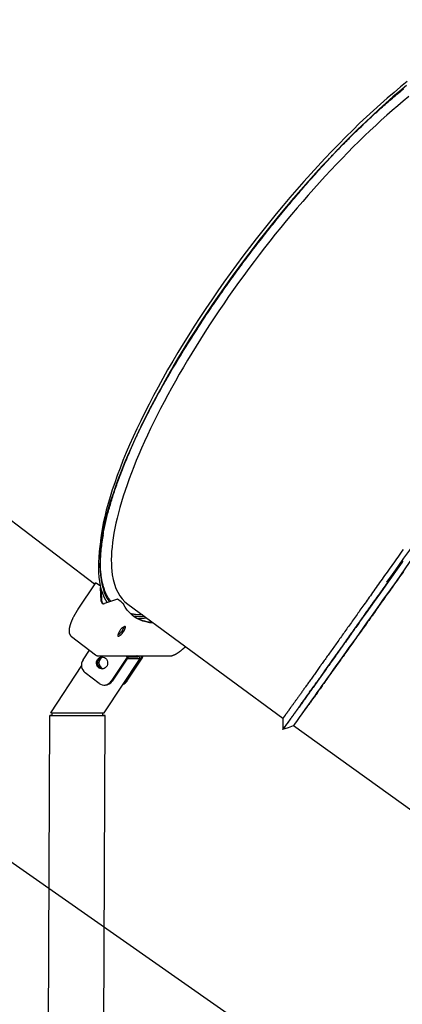
# Model space of a CAD drawing. Extents: x -13965 to 4191, y -3277 to 2395.
# Drawn here: x -9769 to -9355, y -607 to 458 of the extents above; entities that cross this region are included whole.
import ezdxf

# ---------------------------------------------------------------- set-up
doc = ezdxf.new("R2010")
doc.units = 0

msp = doc.modelspace()

# ---------------------------------------------------------------- linework, layer by layer
at = {"color": 7, "linetype": 'Continuous'}
for p, q in [((-10600.7, 541.2), (-9688.1, -151.9)), ((-9681.9, -106), (-9683, -116.3)), ((-9687.2, -150.6), (-9706.2, -179.3)), ((-9681.9, -154.2), (-9685.4, -151.6)), ((-9681.2, -170.4), (-9681.6, -155.8)), ((-9680.4, -170.4), (-9680.8, -158.8)), ((-9680.5, -159.7), (-9680.7, -159.4)), ((-9663.3, -168.3), (-9677.5, -173.2)), ((-9659.5, -171.2), (-9663.3, -168.3)), ((-9652.1, -173.8), (-9484.2, -297)), ((-9713.2, -208.8), (-9687.3, -228.5)), ((-9700.6, -233.9), (-9693.8, -223.6)), ((-9683.4, -229.7), (-9606.8, -229.7)), ((-9683.3, -235.5), (-9681, -232)), ((-9677.7, -291.3), (-9638.9, -232.5)), ((-9653, -230.9), (-9670.2, -257)), ((-9651.9, -230.9), (-9669.1, -257)), ((-9654.5, -229.7), (-9653, -230.9)), ((-9654.2, -257), (-9637, -230.9)), ((-9653.4, -229.7), (-9651.9, -230.9)), ((-9653.1, -257), (-9635.9, -230.9)), ((-9651.9, -230.9), (-9653, -230.9)), ((-9652, -230.8), (-9641.4, -230.8)), ((-9651.5, -232.5), (-9639.1, -232.5)), ((-9641.4, -230.8), (-9642.8, -229.7)), ((-9640.3, -230.8), (-9641.7, -229.7)), ((-9637, -230.9), (-9638.5, -229.7)), ((-9635.9, -230.9), (-9637.4, -229.7)), ((-9637, -230.9), (-9635.9, -230.9)), ((-9702.3, -240.1), (-9735.9, -291.1)), ((-9683.2, -259.4), (-9698.4, -247.9)), ((-9677.8, -261.3), (-9676.7, -261.3)), ((-9736.8, -294.1), (-9741.2, -1294.1)), ((-9734.3, -291.1), (-9734.3, -294.1)), ((-9733.4, -291.1), (-9694.7, -291.3)), ((-9690.2, -291.3), (-9677.8, -291.3)), ((-9681.2, -1294.3), (-9676.8, -294.3)), ((-9679.3, -294.3), (-9679.3, -291.3)), ((-9484.2, -297), (-9484.2, -309.2)), ((-9472.7, -305), (-9317.5, -416.6)), ((-9472.5, -304.7), (-9472.6, -304.9))]:
    msp.add_line(p, q, dxfattribs=at)
msp.add_line((-6601.6, -2677.1), (-11028.9, 422.9))
for points in [[(-9350.4, 387.3), (-9357.8, 381.2), (-9365.2, 374.8), (-9372.7, 368.2), (-9380.2, 361.5), (-9387.8, 354.5), (-9395.4, 347.3), (-9403, 339.9), (-9410.6, 332.4), (-9418.3, 324.7), (-9426, 316.8), (-9433.6, 308.7), (-9441.3, 300.5), (-9448.9, 292.2), (-9456.6, 283.7), (-9464.2, 275.1), (-9471.7, 266.3), (-9479.3, 257.5), (-9486.8, 248.5), (-9494.2, 239.4), (-9501.5, 230.3), (-9508.9, 221), (-9516.1, 211.7), (-9523.2, 202.3), (-9530.3, 192.8), (-9537.3, 183.3), (-9544.1, 173.8), (-9550.9, 164.2), (-9557.6, 154.6), (-9564.1, 144.9), (-9570.5, 135.3), (-9576.8, 125.7), (-9583, 116), (-9589, 106.4), (-9594.9, 96.8), (-9600.6, 87.3), (-9606.2, 77.8), (-9611.6, 68.3), (-9616.8, 58.9), (-9621.9, 49.6), (-9626.8, 40.3), (-9631.6, 31.1), (-9636.1, 22), (-9640.5, 13.1), (-9644.6, 4.2), (-9648.6, -4.6), (-9652.4, -13.2), (-9656, -21.7), (-9659.4, -30.1), (-9662.5, -38.3), (-9665.5, -46.4), (-9668.2, -54.3), (-9670.8, -62.1), (-9673.1, -69.6), (-9675.2, -77), (-9677.1, -84.2), (-9678.7, -91.2), (-9680.2, -98), (-9681.4, -104.6), (-9682.4, -111), (-9683.1, -117.2), (-9683.6, -123.1), (-9683.9, -128.8), (-9684, -134.3), (-9683.9, -139.6), (-9683.5, -144.6), (-9682.9, -149.3), (-9682, -153.8), (-9681, -158.1), (-9679.7, -162), (-9678.2, -165.8), (-9676.4, -169.2), (-9674.6, -172.2)], [(-9349.6, 391.5), (-9356.8, 385.7), (-9364, 379.7), (-9371.4, 373.4), (-9378.8, 366.9), (-9386.2, 360.2), (-9393.7, 353.3), (-9401.2, 346.3), (-9408.7, 339), (-9416.3, 331.5), (-9423.9, 323.9), (-9431.4, 316.1), (-9439, 308.1), (-9446.6, 300), (-9454.2, 291.7), (-9461.7, 283.3), (-9469.2, 274.8), (-9476.7, 266.1), (-9484.1, 257.4), (-9491.5, 248.5), (-9498.9, 239.5), (-9506.1, 230.4), (-9513.4, 221.3), (-9520.5, 212), (-9527.5, 202.7), (-9534.5, 193.4), (-9541.4, 183.9), (-9548.2, 174.5), (-9554.8, 165), (-9561.4, 155.5), (-9567.8, 146), (-9574.1, 136.4), (-9580.3, 126.9), (-9586.3, 117.4), (-9592.3, 107.9), (-9598, 98.4), (-9603.6, 89), (-9609.1, 79.6), (-9614.4, 70.3), (-9619.5, 61), (-9624.4, 51.8), (-9629.2, 42.7), (-9633.8, 33.6), (-9638.2, 24.7), (-9642.4, 15.9), (-9646.5, 7.1), (-9650.3, -1.5), (-9653.9, -9.9), (-9657.4, -18.3), (-9660.6, -26.5), (-9663.6, -34.5), (-9666.4, -42.4), (-9669, -50.1), (-9671.4, -57.7), (-9673.5, -65), (-9675.5, -72.2), (-9677.2, -79.2), (-9678.7, -86), (-9679.9, -92.6), (-9681, -99), (-9681.8, -105.1), (-9681.9, -106)], [(-9425.8, 316.7), (-9424.7, 317.9), (-9423.5, 319), (-9422.4, 320.2), (-9421.2, 321.4), (-9420.1, 322.5), (-9418.9, 323.8), (-9417.7, 325), (-9416.5, 326.2), (-9415.2, 327.5), (-9413.9, 328.7), (-9412.6, 330), (-9411.3, 331.4), (-9409.9, 332.7), (-9408.6, 334.1), (-9407.2, 335.5), (-9405.7, 336.9), (-9404.3, 338.3), (-9402.8, 339.7), (-9401.3, 341.2), (-9399.7, 342.6), (-9398.2, 344.1), (-9396.7, 345.6), (-9395.1, 347), (-9393.6, 348.5), (-9392, 349.9), (-9390.5, 351.4), (-9388.9, 352.8), (-9387.4, 354.3), (-9385.8, 355.7), (-9384.3, 357.1), (-9382.7, 358.5), (-9381.2, 359.9), (-9379.7, 361.3), (-9378.1, 362.7), (-9376.6, 364.1), (-9375, 365.4), (-9373.5, 366.8), (-9372, 368.2), (-9370.4, 369.5), (-9368.9, 370.8), (-9367.4, 372.2), (-9365.8, 373.5), (-9364.3, 374.8), (-9362.8, 376.1), (-9361.2, 377.4), (-9359.7, 378.7), (-9358.2, 379.9), (-9356.7, 381.2), (-9355.2, 382.5), (-9353.7, 383.7)], [(-9638.1, 17.5), (-9633.6, 26.7), (-9628.9, 36), (-9624, 45.3), (-9618.9, 54.8), (-9613.6, 64.3), (-9608.2, 73.9), (-9602.6, 83.5), (-9596.9, 93.2), (-9591, 102.9), (-9584.9, 112.7), (-9578.7, 122.5), (-9572.4, 132.3), (-9565.9, 142), (-9559.3, 151.8), (-9552.5, 161.6), (-9545.7, 171.3), (-9538.7, 181), (-9531.7, 190.7), (-9524.5, 200.3), (-9517.3, 209.9), (-9509.9, 219.4), (-9502.5, 228.8), (-9495.1, 238.1), (-9487.5, 247.3), (-9479.9, 256.4), (-9472.3, 265.4), (-9464.6, 274.3), (-9456.9, 283.1), (-9449.1, 291.7), (-9441.4, 300.2), (-9433.6, 308.5), (-9425.8, 316.7)], [(-9638.1, 17.5), (-9637.2, 19.4), (-9636.3, 21.2), (-9635.3, 23), (-9634.4, 24.9), (-9633.5, 26.7), (-9632.5, 28.6), (-9631.5, 30.5), (-9630.6, 32.4), (-9629.6, 34.3), (-9628.6, 36.2), (-9627.6, 38.2), (-9626.5, 40.1), (-9625.5, 42.1), (-9624.4, 44.1), (-9623.3, 46.1), (-9622.2, 48.1), (-9621.1, 50.2), (-9620, 52.2), (-9618.8, 54.3), (-9617.7, 56.4), (-9616.5, 58.5), (-9615.3, 60.6), (-9614.1, 62.7), (-9612.9, 64.9), (-9611.7, 67.1), (-9610.4, 69.2), (-9609.2, 71.4), (-9607.9, 73.6), (-9606.6, 75.8), (-9605.3, 78.1), (-9604, 80.3), (-9602.7, 82.5), (-9601.4, 84.8), (-9600, 87), (-9598.7, 89.2), (-9597.3, 91.5), (-9596, 93.7), (-9594.6, 96), (-9593.2, 98.2), (-9591.8, 100.5), (-9590.4, 102.8), (-9589, 105), (-9587.6, 107.3), (-9586.2, 109.5), (-9584.8, 111.8), (-9583.4, 114.1), (-9581.9, 116.3), (-9580.5, 118.6), (-9579, 120.8), (-9577.6, 123.1), (-9576.1, 125.4), (-9574.6, 127.6), (-9573.1, 129.9), (-9571.7, 132.2), (-9570.2, 134.4), (-9568.7, 136.7), (-9567.2, 139), (-9565.6, 141.2), (-9564.1, 143.5), (-9562.6, 145.8), (-9561.1, 148), (-9559.5, 150.3), (-9558, 152.5), (-9556.4, 154.8), (-9554.9, 157.1), (-9553.3, 159.3), (-9551.7, 161.6), (-9550.2, 163.8), (-9548.6, 166.1), (-9547, 168.3), (-9545.4, 170.6), (-9543.8, 172.8), (-9542.2, 175.1), (-9540.6, 177.3), (-9538.9, 179.6), (-9537.3, 181.8), (-9535.7, 184.1), (-9534.1, 186.3), (-9532.4, 188.6), (-9530.8, 190.8), (-9529.1, 193), (-9527.5, 195.3), (-9525.8, 197.5), (-9524.1, 199.7), (-9522.5, 202), (-9520.8, 204.2), (-9519.1, 206.4), (-9517.4, 208.6), (-9515.7, 210.8), (-9514.1, 213), (-9512.4, 215.2), (-9510.7, 217.5), (-9509, 219.6), (-9507.2, 221.8), (-9505.5, 224), (-9503.8, 226.2), (-9502.1, 228.4), (-9500.4, 230.6), (-9498.7, 232.7), (-9496.9, 234.9), (-9495.2, 237), (-9493.5, 239.2), (-9491.8, 241.3), (-9490.1, 243.4), (-9488.4, 245.5), (-9486.7, 247.6), (-9485, 249.6), (-9483.3, 251.7), (-9481.6, 253.7), (-9480, 255.7), (-9478.3, 257.7), (-9476.6, 259.7), (-9475, 261.6), (-9473.4, 263.6), (-9471.7, 265.5), (-9470.1, 267.4), (-9468.5, 269.3), (-9466.8, 271.2), (-9465.2, 273.1), (-9463.6, 274.9), (-9462, 276.8), (-9460.5, 278.6), (-9458.9, 280.4), (-9457.3, 282.2), (-9455.7, 284), (-9454.1, 285.8), (-9452.6, 287.5), (-9451, 289.3), (-9449.4, 291.1), (-9447.9, 292.8), (-9446.3, 294.6), (-9444.7, 296.3), (-9443.1, 298), (-9441.6, 299.8), (-9440, 301.5), (-9438.4, 303.2), (-9436.8, 304.9), (-9435.3, 306.6), (-9433.7, 308.3), (-9432.1, 310), (-9430.5, 311.7), (-9429, 313.3), (-9427.4, 315), (-9425.8, 316.7)], [(-9670.4, -170.8), (-9670.9, -170.2), (-9671.3, -169.7), (-9671.7, -169.2), (-9672.1, -168.6), (-9672.5, -168), (-9672.9, -167.5), (-9673.3, -166.9), (-9673.7, -166.2), (-9674.1, -165.6), (-9674.5, -164.9), (-9674.8, -164.2), (-9675.2, -163.5), (-9675.6, -162.7), (-9675.9, -162), (-9676.3, -161.2), (-9676.6, -160.4), (-9676.9, -159.5), (-9677.3, -158.7), (-9677.6, -157.8), (-9677.9, -156.9), (-9678.2, -155.9), (-9678.5, -155), (-9678.8, -154.1), (-9679, -153.1), (-9679.3, -152.1), (-9679.5, -151.1), (-9679.8, -150.1), (-9680, -149), (-9680.2, -148), (-9680.4, -146.9), (-9680.6, -145.9), (-9680.8, -144.8), (-9680.9, -143.7), (-9681.1, -142.6), (-9681.2, -141.4), (-9681.3, -140.3), (-9681.4, -139.2), (-9681.5, -138), (-9681.6, -136.8), (-9681.7, -135.6), (-9681.7, -134.4), (-9681.8, -133.2), (-9681.8, -132), (-9681.8, -130.7), (-9681.9, -129.5), (-9681.9, -128.2), (-9681.8, -126.9), (-9681.8, -125.6), (-9681.8, -124.3), (-9681.7, -123), (-9681.7, -121.7), (-9681.6, -120.3), (-9681.5, -119), (-9681.4, -117.6), (-9681.3, -116.2), (-9681.1, -114.8), (-9681, -113.4), (-9680.9, -112), (-9680.7, -110.5), (-9680.5, -109.1), (-9680.3, -107.6), (-9680.1, -106.2), (-9679.9, -104.7), (-9679.7, -103.2), (-9679.4, -101.7), (-9679.2, -100.2), (-9678.9, -98.7), (-9678.6, -97.1), (-9678.4, -95.6), (-9678.1, -94), (-9677.7, -92.5), (-9677.4, -90.9), (-9677.1, -89.3), (-9676.7, -87.7), (-9676.4, -86.1), (-9676, -84.5), (-9675.6, -82.8), (-9675.2, -81.2), (-9674.8, -79.6), (-9674.4, -77.9), (-9674, -76.2), (-9673.5, -74.6), (-9673.1, -72.9), (-9672.6, -71.2), (-9672.1, -69.5), (-9671.6, -67.8), (-9671.1, -66.1), (-9670.6, -64.3), (-9670.1, -62.6), (-9669.6, -60.9), (-9669, -59.1), (-9668.5, -57.3), (-9667.9, -55.6), (-9667.3, -53.8), (-9666.7, -52), (-9666.1, -50.2), (-9665.5, -48.4), (-9664.9, -46.6), (-9664.2, -44.8), (-9663.6, -42.9), (-9662.9, -41.1), (-9662.3, -39.3), (-9661.6, -37.4), (-9660.9, -35.5), (-9660.2, -33.7), (-9659.5, -31.8), (-9658.7, -29.9), (-9658, -28), (-9657.2, -26.1), (-9656.5, -24.2), (-9655.7, -22.3), (-9654.9, -20.3), (-9654.1, -18.4), (-9653.3, -16.5), (-9652.5, -14.5), (-9651.7, -12.6), (-9650.9, -10.7), (-9650.1, -8.8), (-9649.3, -7), (-9648.5, -5.2), (-9647.8, -3.5), (-9647, -1.7), (-9646.3, -0.1), (-9645.6, 1.5), (-9644.8, 3.1), (-9644.2, 4.6), (-9643.5, 6.1), (-9642.8, 7.5), (-9642.2, 8.8), (-9641.6, 10.2), (-9641, 11.4), (-9640.4, 12.7), (-9639.8, 13.9), (-9639.2, 15.1), (-9638.7, 16.3), (-9638.1, 17.5)], [(-9678.9, -98.8), (-9679.6, -102.4), (-9680.6, -108.8), (-9681.4, -115), (-9681.9, -120.9), (-9682.2, -126.6), (-9682.3, -132.1), (-9682.2, -137.4), (-9681.8, -142.4), (-9681.2, -147.1), (-9680.4, -151.7), (-9679.3, -155.9), (-9678.1, -159.9), (-9676.6, -163.6), (-9674.8, -167.1), (-9672.9, -170.3), (-9672.1, -171.4)], [(-9680.8, -110), (-9680.8, -110.6), (-9681, -112.6)], [(-9354, -114.5), (-9355.5, -116.6), (-9357, -118.7), (-9358.4, -120.7), (-9359.9, -122.8), (-9361.4, -124.9), (-9362.8, -126.9), (-9364.3, -128.9), (-9365.7, -131), (-9367.2, -133), (-9368.6, -135), (-9370, -137), (-9371.4, -139), (-9372.8, -141), (-9374.2, -142.9), (-9375.6, -144.8), (-9376.9, -146.7), (-9378.3, -148.6), (-9379.6, -150.5), (-9380.9, -152.3), (-9382.2, -154.1), (-9383.5, -155.9), (-9384.7, -157.7), (-9386, -159.5), (-9387.2, -161.2), (-9388.4, -162.9), (-9389.6, -164.6), (-9390.8, -166.3), (-9392, -167.9), (-9393.1, -169.5), (-9394.3, -171.1), (-9395.4, -172.7), (-9396.5, -174.3), (-9397.6, -175.9), (-9398.7, -177.4), (-9399.8, -178.9), (-9400.9, -180.4), (-9401.9, -181.9), (-9403, -183.4), (-9404, -184.9), (-9405.1, -186.3), (-9406.1, -187.8), (-9407.1, -189.2), (-9408.2, -190.7), (-9409.2, -192.1), (-9410.2, -193.5), (-9411.2, -194.9), (-9412.2, -196.4), (-9413.2, -197.8), (-9414.2, -199.1), (-9415.2, -200.5), (-9416.2, -201.9), (-9417.1, -203.3), (-9418.1, -204.6), (-9419.1, -206), (-9420, -207.3), (-9421, -208.7), (-9421.9, -210), (-9422.9, -211.3), (-9423.8, -212.6), (-9424.7, -214), (-9425.7, -215.3), (-9426.6, -216.5), (-9427.5, -217.8), (-9428.4, -219.1), (-9429.3, -220.3), (-9430.2, -221.6), (-9431.1, -222.8), (-9431.9, -224.1), (-9432.8, -225.3), (-9433.7, -226.6), (-9434.6, -227.8)], [(-9344.4, -111), (-9347.4, -115.3), (-9353.7, -124.1), (-9359.9, -132.9), (-9366, -141.5), (-9372, -150)], [(-9354.6, -126.9), (-9355.9, -128.7), (-9357.2, -130.5), (-9358.5, -132.4), (-9359.8, -134.2), (-9361, -136), (-9362.3, -137.8), (-9363.6, -139.7), (-9364.9, -141.5), (-9366.1, -143.3), (-9367.4, -145.1), (-9368.7, -146.9), (-9369.9, -148.7), (-9371.2, -150.5), (-9372.4, -152.3), (-9373.7, -154), (-9374.9, -155.8), (-9376.1, -157.6), (-9377.4, -159.3), (-9378.6, -161), (-9379.8, -162.8), (-9381, -164.5), (-9382.2, -166.3), (-9383.4, -168), (-9384.6, -169.7)], [(-9484.1, -309), (-9484.1, -309), (-9484.1, -309), (-9484.1, -309), (-9484, -308.9), (-9484, -308.9), (-9484, -308.8), (-9483.9, -308.8), (-9483.8, -308.7), (-9483.8, -308.6), (-9483.7, -308.5), (-9483.6, -308.3), (-9483.5, -308.2), (-9483.3, -308), (-9483.2, -307.8), (-9483, -307.6), (-9482.9, -307.4), (-9482.7, -307.2), (-9482.5, -306.9), (-9482.3, -306.7), (-9482.1, -306.4), (-9481.9, -306.1), (-9481.7, -305.8), (-9481.5, -305.5), (-9481.2, -305.1), (-9481, -304.8), (-9480.7, -304.4), (-9480.4, -304), (-9480.1, -303.6), (-9479.8, -303.2), (-9479.5, -302.8), (-9479.2, -302.4), (-9478.9, -301.9), (-9478.5, -301.4), (-9478.2, -300.9), (-9477.8, -300.4), (-9477.5, -299.9), (-9477.1, -299.4), (-9476.7, -298.8), (-9476.3, -298.3), (-9475.9, -297.7), (-9475.4, -297.1), (-9475, -296.5), (-9474.6, -295.9), (-9474.1, -295.2), (-9473.6, -294.6), (-9473.1, -293.9), (-9472.6, -293.2), (-9472.1, -292.5), (-9471.6, -291.8), (-9471.1, -291.1), (-9470.6, -290.3), (-9470, -289.5), (-9469.5, -288.8), (-9468.9, -288), (-9468.3, -287.2), (-9467.7, -286.4), (-9467.1, -285.5), (-9466.5, -284.7), (-9465.9, -283.8), (-9465.3, -282.9), (-9464.6, -282), (-9464, -281.1), (-9463.3, -280.2), (-9462.7, -279.3), (-9462, -278.3), (-9461.3, -277.3), (-9460.6, -276.4), (-9459.9, -275.4), (-9459.2, -274.4), (-9458.4, -273.3), (-9457.7, -272.3), (-9456.9, -271.3), (-9456.2, -270.2), (-9455.4, -269.1), (-9454.6, -268), (-9453.9, -266.9), (-9453.1, -265.8), (-9452.3, -264.7), (-9451.4, -263.5), (-9450.6, -262.4), (-9449.8, -261.2), (-9448.9, -260), (-9448.1, -258.8), (-9447.2, -257.6), (-9446.4, -256.4), (-9445.5, -255.2), (-9444.6, -253.9), (-9443.7, -252.7), (-9442.8, -251.4), (-9441.9, -250.1), (-9440.9, -248.8), (-9440, -247.5), (-9439.1, -246.2), (-9438.1, -244.8), (-9437.1, -243.5), (-9436.2, -242.1), (-9435.2, -240.7), (-9434.2, -239.4), (-9433.2, -238), (-9432.2, -236.6), (-9431.2, -235.1), (-9430.2, -233.7), (-9429.1, -232.3), (-9428.1, -230.8), (-9427.1, -229.3), (-9426, -227.9), (-9424.9, -226.4), (-9423.9, -224.9), (-9422.8, -223.4), (-9421.7, -221.8), (-9420.6, -220.3), (-9419.5, -218.8), (-9418.4, -217.2), (-9417.3, -215.7), (-9416.2, -214.1), (-9415.1, -212.5), (-9413.9, -210.9), (-9412.8, -209.3), (-9411.7, -207.7), (-9410.5, -206.1), (-9409.4, -204.5), (-9408.2, -202.8), (-9407, -201.2), (-9405.8, -199.5), (-9404.7, -197.9), (-9403.5, -196.2), (-9402.3, -194.5), (-9401.1, -192.8), (-9399.8, -191.1), (-9398.6, -189.4), (-9397.4, -187.7), (-9396.2, -185.9), (-9394.9, -184.2), (-9393.7, -182.4), (-9392.4, -180.7), (-9391.2, -178.9), (-9389.9, -177.1), (-9388.6, -175.3), (-9387.3, -173.5), (-9386.1, -171.7), (-9384.8, -169.9), (-9383.5, -168.1), (-9382.2, -166.2), (-9380.9, -164.4), (-9379.5, -162.6), (-9378.2, -160.7), (-9376.9, -158.9), (-9375.6, -157), (-9374.3, -155.2), (-9373, -153.4), (-9371.8, -151.6), (-9370.6, -149.9), (-9369.4, -148.2), (-9368.2, -146.6), (-9367.1, -145), (-9366, -143.5), (-9364.9, -141.9), (-9363.9, -140.5), (-9362.9, -139.1), (-9361.9, -137.7), (-9361, -136.4), (-9360, -135.1), (-9359.2, -133.9), (-9358.3, -132.7), (-9357.5, -131.5), (-9356.6, -130.3), (-9355.8, -129.2), (-9355, -128)], [(-9355.3, -128.5), (-9360.5, -135.8), (-9366.7, -144.5), (-9372.8, -153.1), (-9378.8, -161.5), (-9384.6, -169.7)], [(-9353.9, -138.6), (-9355.3, -140.5), (-9356.7, -142.4), (-9358, -144.3), (-9359.4, -146.3), (-9360.7, -148.2), (-9362.1, -150), (-9363.4, -151.9), (-9364.8, -153.8), (-9366.1, -155.7), (-9367.4, -157.5), (-9368.7, -159.4), (-9370, -161.2), (-9371.4, -163.1), (-9372.7, -164.9), (-9373.9, -166.7), (-9375.2, -168.5), (-9376.5, -170.3), (-9377.8, -172.1), (-9379.1, -173.9), (-9380.3, -175.7), (-9381.6, -177.5), (-9382.8, -179.2), (-9384.1, -181), (-9385.3, -182.7), (-9386.6, -184.5), (-9387.8, -186.2), (-9389, -187.9), (-9390.2, -189.6), (-9391.4, -191.3), (-9392.6, -192.9), (-9393.8, -194.6), (-9395, -196.3), (-9396.1, -197.9), (-9397.3, -199.6), (-9398.5, -201.2), (-9399.6, -202.8), (-9400.8, -204.5)], [(-9687.2, -150.6), (-9687.2, -150.6), (-9687.2, -150.6), (-9687.2, -150.6), (-9687.2, -150.5), (-9687.2, -150.5), (-9687.2, -150.5), (-9687.2, -150.5), (-9687.2, -150.5), (-9687.2, -150.5), (-9687.2, -150.5), (-9687.1, -150.5), (-9687.1, -150.5), (-9687.1, -150.5), (-9687, -150.6), (-9687, -150.6), (-9686.9, -150.6), (-9686.9, -150.6), (-9686.8, -150.6), (-9686.8, -150.7), (-9686.7, -150.7), (-9686.7, -150.7), (-9686.6, -150.8), (-9686.5, -150.8), (-9686.5, -150.8), (-9686.4, -150.9), (-9686.3, -150.9), (-9686.2, -151), (-9686.2, -151), (-9686.1, -151.1), (-9686, -151.1), (-9686, -151.2), (-9685.9, -151.2), (-9685.8, -151.2), (-9685.8, -151.3), (-9685.7, -151.3), (-9685.6, -151.4), (-9685.6, -151.4), (-9685.5, -151.5), (-9685.5, -151.5), (-9685.4, -151.6)], [(-9384.6, -169.7), (-9385.5, -170.9), (-9386.3, -172.1), (-9387.2, -173.3), (-9388, -174.5), (-9388.9, -175.7), (-9389.7, -176.9), (-9390.6, -178.1), (-9391.5, -179.4), (-9392.4, -180.6), (-9393.3, -181.9), (-9394.3, -183.2), (-9395.2, -184.6), (-9396.2, -185.9), (-9397.1, -187.3), (-9398.1, -188.7), (-9399.1, -190.1), (-9400.2, -191.5), (-9401.2, -193), (-9402.2, -194.5), (-9403.3, -196), (-9404.4, -197.5), (-9405.5, -199), (-9406.6, -200.5), (-9407.7, -202.1), (-9408.8, -203.6), (-9409.9, -205.2), (-9411, -206.8), (-9412.2, -208.4), (-9413.3, -210), (-9414.4, -211.6), (-9415.6, -213.2), (-9416.7, -214.8), (-9417.8, -216.3), (-9418.9, -217.9), (-9420, -219.5), (-9421.1, -221), (-9422.2, -222.5), (-9423.3, -224), (-9424.4, -225.5), (-9425.4, -227), (-9426.5, -228.5), (-9427.5, -230), (-9428.6, -231.5), (-9429.6, -232.9), (-9430.6, -234.3), (-9431.6, -235.8), (-9432.6, -237.2), (-9433.6, -238.6), (-9434.6, -240), (-9435.6, -241.3), (-9436.6, -242.7), (-9437.5, -244.1), (-9438.5, -245.4), (-9439.4, -246.7), (-9440.4, -248), (-9441.3, -249.3), (-9442.2, -250.6), (-9443.1, -251.9), (-9444, -253.2), (-9444.9, -254.4), (-9445.8, -255.7), (-9446.7, -256.9), (-9447.6, -258.1), (-9448.4, -259.3), (-9449.3, -260.5), (-9450.1, -261.7), (-9450.9, -262.8), (-9451.7, -264), (-9452.6, -265.1), (-9453.4, -266.2), (-9454.1, -267.3), (-9454.9, -268.4), (-9455.7, -269.5), (-9456.5, -270.6), (-9457.2, -271.6), (-9458, -272.7), (-9458.7, -273.7), (-9459.4, -274.7), (-9460.1, -275.7), (-9460.8, -276.7), (-9461.5, -277.7), (-9462.2, -278.7), (-9462.9, -279.6), (-9463.6, -280.5), (-9464.2, -281.4), (-9464.9, -282.4), (-9465.5, -283.2), (-9466.1, -284.1), (-9466.8, -285), (-9467.4, -285.8), (-9468, -286.7), (-9468.5, -287.5), (-9469.1, -288.3), (-9469.7, -289.1), (-9470.2, -289.8), (-9470.8, -290.6), (-9471.3, -291.3), (-9471.8, -292.1), (-9472.3, -292.8), (-9472.8, -293.5), (-9473.3, -294.2), (-9473.8, -294.9), (-9474.3, -295.5), (-9474.8, -296.1), (-9475.2, -296.8), (-9475.6, -297.4), (-9476.1, -298), (-9476.5, -298.6), (-9476.9, -299.1), (-9477.3, -299.7), (-9477.7, -300.2), (-9478, -300.7), (-9478.4, -301.2), (-9478.8, -301.7), (-9479.1, -302.2), (-9479.4, -302.7), (-9479.8, -303.1), (-9480.1, -303.5), (-9480.4, -303.9), (-9480.6, -304.3), (-9480.9, -304.7), (-9481.2, -305.1), (-9481.4, -305.4), (-9481.7, -305.8), (-9481.9, -306.1), (-9482.1, -306.4), (-9482.3, -306.7), (-9482.5, -306.9), (-9482.7, -307.2), (-9482.9, -307.4), (-9483.1, -307.6), (-9483.2, -307.9), (-9483.3, -308), (-9483.5, -308.2), (-9483.6, -308.4), (-9483.7, -308.5), (-9483.8, -308.6), (-9483.9, -308.8), (-9484, -308.9), (-9484, -308.9), (-9484.1, -309), (-9484.1, -309.1), (-9484.2, -309.1), (-9484.2, -309.2), (-9484.2, -309.2), (-9484.2, -309.2), (-9484.2, -309.2), (-9484.2, -309.2), (-9484.2, -309.2), (-9484.2, -309.1), (-9484.2, -309.1), (-9484.2, -309.1)], [(-9482.6, -306.9), (-9482.6, -306.9), (-9482.6, -307), (-9482.6, -307), (-9482.6, -307), (-9482.6, -307), (-9482.6, -307), (-9482.6, -307), (-9482.6, -307), (-9482.6, -306.9), (-9482.6, -306.9), (-9482.6, -306.9), (-9482.6, -306.9), (-9482.5, -306.8), (-9482.5, -306.8), (-9482.5, -306.7), (-9482.4, -306.7), (-9482.4, -306.6), (-9482.3, -306.5), (-9482.3, -306.5), (-9482.2, -306.4), (-9482.1, -306.3), (-9482.1, -306.2), (-9482, -306.1), (-9481.9, -306), (-9481.8, -305.9), (-9481.7, -305.8), (-9481.6, -305.6), (-9481.5, -305.5), (-9481.4, -305.3), (-9481.3, -305.2), (-9481.2, -305), (-9481.1, -304.9), (-9480.9, -304.7), (-9480.8, -304.5), (-9480.7, -304.3), (-9480.5, -304.1), (-9480.4, -303.9), (-9480.3, -303.7), (-9480.1, -303.5), (-9479.9, -303.3), (-9479.8, -303.1), (-9479.6, -302.9), (-9479.4, -302.6), (-9479.3, -302.4), (-9479.1, -302.1), (-9478.9, -301.9), (-9478.7, -301.6), (-9478.5, -301.3), (-9478.3, -301.1), (-9478.1, -300.8), (-9477.9, -300.5), (-9477.7, -300.2), (-9477.5, -299.9), (-9477.2, -299.6), (-9477, -299.3), (-9476.8, -298.9), (-9476.5, -298.6), (-9476.3, -298.3), (-9476.1, -297.9), (-9475.8, -297.6), (-9475.6, -297.2), (-9475.3, -296.9), (-9475, -296.5), (-9474.8, -296.1), (-9474.5, -295.7), (-9474.2, -295.4), (-9473.9, -295), (-9473.6, -294.6), (-9473.3, -294.2), (-9473, -293.7), (-9472.7, -293.3), (-9472.4, -292.9), (-9472.1, -292.5), (-9471.8, -292), (-9471.5, -291.6), (-9471.2, -291.1), (-9470.8, -290.7), (-9470.5, -290.2), (-9470.2, -289.7), (-9469.8, -289.3), (-9469.5, -288.8), (-9469.1, -288.3), (-9468.8, -287.8), (-9468.4, -287.3), (-9468.1, -286.8), (-9467.7, -286.3), (-9467.3, -285.8), (-9466.9, -285.2), (-9466.6, -284.7), (-9466.2, -284.2), (-9465.8, -283.6), (-9465.4, -283.1), (-9465, -282.5), (-9464.6, -281.9), (-9464.2, -281.4), (-9463.8, -280.8), (-9463.3, -280.2), (-9462.9, -279.6), (-9462.5, -279), (-9462.1, -278.4), (-9461.6, -277.8), (-9461.2, -277.2), (-9460.7, -276.6), (-9460.3, -275.9), (-9459.8, -275.3), (-9459.4, -274.7), (-9458.9, -274), (-9458.5, -273.4), (-9458, -272.7), (-9457.5, -272), (-9457, -271.4), (-9456.6, -270.7), (-9456.1, -270), (-9455.6, -269.3), (-9455.1, -268.6), (-9454.6, -267.9), (-9454.1, -267.2), (-9453.6, -266.5), (-9453.1, -265.8), (-9452.6, -265.1), (-9452, -264.4), (-9451.5, -263.6), (-9451, -262.9), (-9450.4, -262.1), (-9449.9, -261.4), (-9449.4, -260.6), (-9448.8, -259.9), (-9448.3, -259.1), (-9447.7, -258.3), (-9447.2, -257.5), (-9446.6, -256.7), (-9446, -255.9), (-9445.5, -255.1), (-9444.9, -254.3), (-9444.3, -253.5), (-9443.7, -252.7), (-9443.1, -251.9), (-9442.6, -251.1), (-9442, -250.2), (-9441.4, -249.4), (-9440.8, -248.6), (-9440.2, -247.7), (-9439.5, -246.9), (-9438.9, -246), (-9438.3, -245.1), (-9437.7, -244.3), (-9437.1, -243.4), (-9436.4, -242.5), (-9435.8, -241.6), (-9435.2, -240.7), (-9434.5, -239.8), (-9433.9, -238.9), (-9433.3, -238), (-9432.6, -237.1), (-9431.9, -236.2), (-9431.3, -235.3), (-9430.6, -234.3), (-9430, -233.4), (-9429.3, -232.5), (-9428.6, -231.5), (-9427.9, -230.6), (-9427.3, -229.6), (-9426.6, -228.6), (-9425.9, -227.7), (-9425.2, -226.7), (-9424.5, -225.7), (-9423.8, -224.7), (-9423.1, -223.8), (-9422.4, -222.8), (-9421.7, -221.8), (-9421, -220.8), (-9420.3, -219.8), (-9419.5, -218.8), (-9418.8, -217.7), (-9418.1, -216.7), (-9417.4, -215.7), (-9416.6, -214.7), (-9415.9, -213.6), (-9415.1, -212.6), (-9414.4, -211.5), (-9413.7, -210.5), (-9412.9, -209.4), (-9412.1, -208.4), (-9411.4, -207.3), (-9410.6, -206.2), (-9409.9, -205.2), (-9409.1, -204.1), (-9408.3, -203), (-9407.5, -201.9), (-9406.8, -200.8), (-9406, -199.7), (-9405.2, -198.6), (-9404.4, -197.5), (-9403.6, -196.4), (-9402.8, -195.3), (-9402, -194.2), (-9401.2, -193), (-9400.4, -191.9), (-9399.6, -190.8), (-9398.8, -189.6), (-9398, -188.5), (-9397.2, -187.4), (-9396.4, -186.2), (-9395.6, -185.1), (-9394.8, -184), (-9394, -182.9), (-9393.3, -181.8), (-9392.5, -180.8), (-9391.8, -179.8), (-9391.2, -178.9), (-9390.5, -177.9), (-9389.9, -177.1), (-9389.3, -176.2), (-9388.7, -175.4), (-9388.2, -174.6), (-9387.6, -173.9), (-9387.1, -173.2), (-9386.7, -172.6), (-9386.2, -171.9), (-9385.8, -171.3), (-9385.4, -170.7), (-9384.9, -170.1), (-9384.5, -169.6), (-9384.1, -169)], [(-9706.2, -179.3), (-9706.3, -179.5), (-9706.5, -179.8), (-9706.6, -180), (-9706.8, -180.2), (-9706.9, -180.5), (-9707.1, -180.7), (-9707.2, -181), (-9707.4, -181.2), (-9707.5, -181.5), (-9707.7, -181.7), (-9707.9, -182), (-9708, -182.3), (-9708.2, -182.6), (-9708.4, -182.9), (-9708.6, -183.2), (-9708.8, -183.5), (-9708.9, -183.8), (-9709.1, -184.1), (-9709.3, -184.4), (-9709.5, -184.7), (-9709.7, -185), (-9709.8, -185.4), (-9710, -185.7), (-9710.2, -186), (-9710.4, -186.3), (-9710.6, -186.7), (-9710.7, -187), (-9710.9, -187.3), (-9711.1, -187.6), (-9711.2, -188), (-9711.4, -188.3), (-9711.6, -188.6), (-9711.7, -188.9), (-9711.9, -189.2), (-9712, -189.6), (-9712.2, -189.9), (-9712.3, -190.2), (-9712.5, -190.5), (-9712.6, -190.8), (-9712.7, -191.1), (-9712.9, -191.4), (-9713, -191.7), (-9713.1, -192.1), (-9713.3, -192.4), (-9713.4, -192.7), (-9713.5, -193), (-9713.6, -193.3), (-9713.7, -193.6), (-9713.9, -193.9), (-9714, -194.2), (-9714.1, -194.5), (-9714.2, -194.7), (-9714.3, -195), (-9714.4, -195.3), (-9714.5, -195.6), (-9714.6, -195.9), (-9714.7, -196.2), (-9714.7, -196.5), (-9714.8, -196.8), (-9714.9, -197), (-9715, -197.3), (-9715.1, -197.6), (-9715.1, -197.9), (-9715.2, -198.1), (-9715.3, -198.4), (-9715.3, -198.7), (-9715.4, -199), (-9715.4, -199.2), (-9715.5, -199.5), (-9715.5, -199.7), (-9715.6, -200), (-9715.6, -200.3), (-9715.6, -200.5), (-9715.7, -200.8), (-9715.7, -201), (-9715.7, -201.3), (-9715.7, -201.5), (-9715.8, -201.7), (-9715.8, -202), (-9715.8, -202.2), (-9715.8, -202.4), (-9715.8, -202.7), (-9715.8, -202.9), (-9715.8, -203.1), (-9715.8, -203.3), (-9715.7, -203.5), (-9715.7, -203.7), (-9715.7, -204), (-9715.7, -204.2), (-9715.7, -204.4), (-9715.6, -204.6), (-9715.6, -204.7), (-9715.5, -204.9), (-9715.5, -205.1), (-9715.5, -205.3), (-9715.4, -205.5), (-9715.3, -205.6), (-9715.3, -205.8), (-9715.2, -206), (-9715.2, -206.2), (-9715.1, -206.3), (-9715, -206.5), (-9715, -206.6), (-9714.9, -206.8), (-9714.8, -206.9), (-9714.7, -207.1), (-9714.6, -207.2), (-9714.5, -207.4), (-9714.4, -207.5), (-9714.3, -207.6), (-9714.2, -207.8), (-9714.1, -207.9), (-9714, -208), (-9713.9, -208.2), (-9713.8, -208.3), (-9713.7, -208.4), (-9713.5, -208.5), (-9713.4, -208.6), (-9713.3, -208.7), (-9713.2, -208.8)], [(-9659.5, -171.2), (-9659.5, -171.3), (-9659.4, -171.3), (-9659.3, -171.4), (-9659.2, -171.5), (-9659.1, -171.6), (-9659, -171.6), (-9658.9, -171.7), (-9658.8, -171.8), (-9658.7, -171.9), (-9658.6, -172), (-9658.5, -172), (-9658.4, -172.1), (-9658.3, -172.2), (-9658.3, -172.3), (-9658.2, -172.3), (-9658.1, -172.4), (-9658, -172.5), (-9657.9, -172.6), (-9657.8, -172.7), (-9657.8, -172.7), (-9657.7, -172.8), (-9657.6, -172.9), (-9657.5, -173), (-9657.5, -173), (-9657.4, -173.1), (-9657.3, -173.2), (-9657.3, -173.2), (-9657.2, -173.3), (-9657.2, -173.4), (-9657.1, -173.4), (-9657.1, -173.5), (-9657, -173.5), (-9657, -173.6), (-9657, -173.6), (-9656.9, -173.7), (-9656.9, -173.7), (-9656.9, -173.8), (-9656.8, -173.8), (-9656.8, -173.8), (-9656.8, -173.9)], [(-9624.3, -194.2), (-9624.5, -194.2), (-9628.5, -193.8), (-9632.2, -193), (-9635.8, -192), (-9639.2, -190.7), (-9642.3, -189.2), (-9645.3, -187.3), (-9648, -185.2), (-9650.5, -182.8), (-9652.8, -180.1), (-9654.9, -177.1), (-9656.8, -173.9)], [(-9636.4, -185.3), (-9637, -185.3), (-9637.5, -185.3), (-9638, -185.3), (-9638.5, -185.4), (-9639.1, -185.4), (-9639.6, -185.4), (-9640.1, -185.4), (-9640.6, -185.4), (-9641.2, -185.3), (-9641.7, -185.3), (-9642.2, -185.3), (-9642.8, -185.2), (-9643.3, -185.2), (-9643.8, -185.1), (-9644.4, -185), (-9644.9, -184.9), (-9645.4, -184.8), (-9646, -184.7), (-9646.5, -184.6), (-9647, -184.5), (-9647.6, -184.4), (-9648.1, -184.2), (-9648.6, -184.1), (-9649.2, -184)], [(-9400.8, -204.5), (-9401.9, -206), (-9403, -207.6), (-9404.2, -209.2), (-9405.3, -210.8), (-9406.4, -212.3), (-9407.5, -213.9), (-9408.6, -215.4), (-9409.7, -217), (-9410.8, -218.5), (-9411.9, -220), (-9412.9, -221.5), (-9414, -223), (-9415, -224.5), (-9416.1, -225.9), (-9417.1, -227.4), (-9418.1, -228.8), (-9419.1, -230.2), (-9420.1, -231.6), (-9421.1, -233), (-9422.1, -234.4), (-9423.1, -235.8), (-9424.1, -237.2), (-9425, -238.5), (-9426, -239.9), (-9426.9, -241.2), (-9427.9, -242.5), (-9428.8, -243.8), (-9429.7, -245.1), (-9430.6, -246.4), (-9431.6, -247.7), (-9432.4, -248.9), (-9433.3, -250.2), (-9434.2, -251.4), (-9435.1, -252.6), (-9435.9, -253.8), (-9436.8, -255), (-9437.6, -256.2), (-9438.5, -257.4), (-9439.3, -258.5), (-9440.1, -259.7), (-9440.9, -260.8), (-9441.7, -261.9), (-9442.5, -263), (-9443.3, -264.1), (-9444.1, -265.2), (-9444.8, -266.2), (-9445.6, -267.3), (-9446.3, -268.3), (-9447, -269.3), (-9447.7, -270.3), (-9448.4, -271.3), (-9449.1, -272.3), (-9449.8, -273.2), (-9450.5, -274.2), (-9451.2, -275.2), (-9451.9, -276.1)], [(-9606.8, -229.7), (-9606.7, -229.7), (-9606.5, -229.7), (-9606.4, -229.7), (-9606.2, -229.7), (-9606.1, -229.7), (-9605.9, -229.7), (-9605.8, -229.7), (-9605.6, -229.6), (-9605.4, -229.6), (-9605.3, -229.6), (-9605.1, -229.6), (-9604.9, -229.5), (-9604.7, -229.5), (-9604.5, -229.4), (-9604.3, -229.4), (-9604.1, -229.3), (-9603.9, -229.3), (-9603.7, -229.2), (-9603.5, -229.1), (-9603.3, -229.1), (-9603.1, -229), (-9602.9, -228.9), (-9602.6, -228.8), (-9602.4, -228.7), (-9602.2, -228.6), (-9601.9, -228.5), (-9601.7, -228.4), (-9601.5, -228.3), (-9601.2, -228.2), (-9601, -228.1), (-9600.7, -228), (-9600.5, -227.9), (-9600.3, -227.7), (-9600, -227.6), (-9599.8, -227.5), (-9599.5, -227.3), (-9599.3, -227.2), (-9599, -227), (-9598.8, -226.9), (-9598.5, -226.7), (-9598.3, -226.5), (-9598, -226.4), (-9597.7, -226.2), (-9597.5, -226), (-9597.2, -225.9), (-9597, -225.7), (-9596.7, -225.5), (-9596.5, -225.3), (-9596.2, -225.1), (-9595.9, -224.9), (-9595.7, -224.7), (-9595.4, -224.5), (-9595.1, -224.3), (-9594.9, -224.1), (-9594.6, -223.9), (-9594.4, -223.7), (-9594.1, -223.5), (-9593.8, -223.3), (-9593.6, -223.1), (-9593.3, -222.8), (-9593.1, -222.6), (-9592.8, -222.4), (-9592.6, -222.2), (-9592.3, -222), (-9592.1, -221.8), (-9591.9, -221.6), (-9591.7, -221.4), (-9591.5, -221.3), (-9591.3, -221.1), (-9591.1, -220.9), (-9590.9, -220.8), (-9590.8, -220.6), (-9590.6, -220.5), (-9590.5, -220.3), (-9590.3, -220.2), (-9590.2, -220.1), (-9590.1, -219.9), (-9589.9, -219.8), (-9589.8, -219.7), (-9589.7, -219.6)], [(-9687.3, -228.5), (-9687.3, -228.5), (-9687.2, -228.6), (-9687.2, -228.6), (-9687.1, -228.6), (-9687.1, -228.7), (-9687, -228.7), (-9686.9, -228.8), (-9686.9, -228.8), (-9686.8, -228.9), (-9686.7, -228.9), (-9686.6, -229), (-9686.5, -229), (-9686.4, -229.1), (-9686.2, -229.1), (-9686.1, -229.2), (-9686, -229.2), (-9685.9, -229.3), (-9685.7, -229.3), (-9685.6, -229.4), (-9685.4, -229.4), (-9685.2, -229.5), (-9685.1, -229.5), (-9684.9, -229.6), (-9684.7, -229.6), (-9684.6, -229.6), (-9684.4, -229.6), (-9684.2, -229.7), (-9684.1, -229.7), (-9683.9, -229.7), (-9683.7, -229.7), (-9683.5, -229.7), (-9683.4, -229.7)], [(-9639.1, -232.5), (-9639, -232.5), (-9638.9, -232.4), (-9638.9, -232.2), (-9639, -232), (-9639.2, -231.8), (-9639.5, -231.5), (-9639.9, -231.1), (-9640.3, -230.8)], [(-9434.6, -227.8), (-9435.4, -228.9), (-9436.2, -230.1), (-9437, -231.2), (-9437.9, -232.4), (-9438.7, -233.5), (-9439.5, -234.7), (-9440.3, -235.8), (-9441.1, -236.9), (-9441.9, -238), (-9442.7, -239.1), (-9443.4, -240.2), (-9444.2, -241.3), (-9445, -242.4), (-9445.7, -243.5), (-9446.5, -244.5), (-9447.3, -245.6), (-9448, -246.6), (-9448.7, -247.7), (-9449.5, -248.7), (-9450.2, -249.7), (-9450.9, -250.7), (-9451.7, -251.8), (-9452.4, -252.7), (-9453.1, -253.7), (-9453.8, -254.7), (-9454.5, -255.7), (-9455.1, -256.6), (-9455.8, -257.6), (-9456.5, -258.5), (-9457.2, -259.5), (-9457.8, -260.4), (-9458.5, -261.3)], [(-9458.5, -261.3), (-9459.1, -262.2), (-9459.7, -263), (-9460.3, -263.8), (-9460.9, -264.7), (-9461.5, -265.5), (-9462, -266.3), (-9462.6, -267.1), (-9463.2, -267.9), (-9463.8, -268.7), (-9464.3, -269.5), (-9464.9, -270.2), (-9465.4, -271), (-9465.9, -271.7), (-9466.5, -272.5), (-9467, -273.2), (-9467.5, -273.9), (-9468, -274.6), (-9468.5, -275.4), (-9469, -276.1), (-9469.5, -276.8), (-9470, -277.4), (-9470.5, -278.1), (-9471, -278.8), (-9471.4, -279.4), (-9471.9, -280.1), (-9472.3, -280.7), (-9472.8, -281.3), (-9473.2, -281.9), (-9473.6, -282.5), (-9474.1, -283.1), (-9474.5, -283.7), (-9474.9, -284.3)], [(-9451.9, -276.1), (-9452.5, -277), (-9453.1, -277.9), (-9453.8, -278.8), (-9454.4, -279.6), (-9455, -280.5), (-9455.6, -281.3), (-9456.2, -282.2), (-9456.8, -283), (-9457.4, -283.8), (-9457.9, -284.6), (-9458.5, -285.4), (-9459, -286.1), (-9459.6, -286.9), (-9460.1, -287.6), (-9460.6, -288.3), (-9461.1, -289), (-9461.6, -289.7), (-9462, -290.3), (-9462.5, -291), (-9463, -291.6), (-9463.4, -292.3), (-9463.9, -292.9), (-9464.3, -293.5), (-9464.7, -294), (-9465.1, -294.6), (-9465.5, -295.2), (-9465.9, -295.7), (-9466.3, -296.2), (-9466.6, -296.7), (-9467, -297.2), (-9467.3, -297.7), (-9467.7, -298.2), (-9468, -298.6), (-9468.3, -299), (-9468.6, -299.5), (-9468.9, -299.9), (-9469.2, -300.2), (-9469.4, -300.6), (-9469.7, -301), (-9469.9, -301.3), (-9470.2, -301.6), (-9470.4, -302), (-9470.6, -302.3), (-9470.8, -302.5), (-9471, -302.8), (-9471.2, -303.1), (-9471.4, -303.3), (-9471.5, -303.5), (-9471.7, -303.7), (-9471.8, -303.9), (-9471.9, -304), (-9472.1, -304.2), (-9472.2, -304.3), (-9472.3, -304.5), (-9472.4, -304.6), (-9472.5, -304.7)], [(-9474.9, -284.3), (-9475.1, -284.6), (-9475.4, -284.9), (-9475.6, -285.2), (-9475.9, -285.6), (-9476.1, -285.9), (-9476.3, -286.2), (-9476.5, -286.5), (-9476.8, -286.8), (-9477, -287.1), (-9477.2, -287.4), (-9477.4, -287.7), (-9477.6, -288), (-9477.8, -288.3), (-9478, -288.6), (-9478.2, -288.9), (-9478.4, -289.2), (-9478.6, -289.4), (-9478.8, -289.7), (-9479, -290), (-9479.2, -290.2), (-9479.4, -290.5), (-9479.5, -290.7), (-9479.7, -290.9), (-9479.9, -291.2), (-9480.1, -291.4), (-9480.2, -291.6), (-9480.4, -291.9), (-9480.5, -292.1), (-9480.7, -292.3), (-9480.8, -292.5), (-9481, -292.7), (-9481.1, -292.9), (-9481.3, -293.1), (-9481.4, -293.3), (-9481.5, -293.5), (-9481.7, -293.7), (-9481.8, -293.8), (-9481.9, -294), (-9482, -294.2), (-9482.2, -294.3), (-9482.3, -294.5), (-9482.4, -294.6), (-9482.5, -294.8), (-9482.6, -294.9), (-9482.7, -295.1), (-9482.8, -295.2), (-9482.9, -295.3), (-9483, -295.4), (-9483, -295.5), (-9483.1, -295.6), (-9483.2, -295.7), (-9483.3, -295.8), (-9483.3, -295.9), (-9483.4, -296), (-9483.4, -296.1), (-9483.5, -296.1), (-9483.5, -296.2), (-9483.6, -296.2), (-9483.6, -296.3), (-9483.7, -296.4), (-9483.7, -296.4), (-9483.7, -296.4), (-9483.8, -296.5), (-9483.8, -296.5), (-9483.8, -296.6), (-9483.8, -296.6), (-9483.9, -296.6), (-9483.9, -296.7), (-9483.9, -296.7), (-9483.9, -296.7), (-9484, -296.7), (-9484, -296.8), (-9484, -296.8), (-9484, -296.8), (-9484, -296.8), (-9484, -296.9), (-9484.1, -296.9), (-9484.1, -296.9), (-9484.1, -296.9), (-9484.1, -296.9), (-9484.1, -296.9), (-9484.1, -296.9), (-9484.1, -296.9), (-9484.1, -297), (-9484.1, -297), (-9484.1, -297), (-9484.1, -297), (-9484.1, -297), (-9484.1, -297), (-9484.1, -297), (-9484.1, -297), (-9484.1, -297), (-9484.1, -297), (-9484.1, -297), (-9484.1, -297), (-9484.1, -297)], [(-9734.3, -294.1), (-9734.7, -294.1), (-9735.7, -294.1), (-9736.4, -294.1), (-9736.7, -294.1), (-9736.7, -294.1), (-9736.4, -294.1), (-9735.6, -294.1), (-9734.6, -294.1), (-9733.2, -294.1), (-9731.5, -294.1), (-9729.5, -294.1), (-9727.3, -294.1), (-9724.8, -294.2), (-9722.1, -294.2), (-9719.2, -294.2), (-9716.2, -294.2), (-9713, -294.2), (-9709.8, -294.2), (-9706.6, -294.2), (-9703.4, -294.3), (-9700.1, -294.3), (-9697, -294.3), (-9694, -294.3), (-9691.2, -294.3), (-9688.5, -294.3), (-9686, -294.3), (-9683.8, -294.3), (-9681.8, -294.3), (-9680.2, -294.3), (-9678.8, -294.3)], [(-9734.3, -294.1), (-9734.3, -294.1), (-9734, -294.1), (-9733.4, -294.1), (-9732.4, -294.1), (-9731.1, -294.1), (-9729.5, -294.1), (-9727.6, -294.1), (-9725.4, -294.1), (-9723, -294.2), (-9720.3, -294.2), (-9717.5, -294.2), (-9714.6, -294.2), (-9711.5, -294.2), (-9708.4, -294.2), (-9705.3, -294.2), (-9702.1, -294.3), (-9699.1, -294.3), (-9696.1, -294.3), (-9693.3, -294.3), (-9690.7, -294.3), (-9688.2, -294.3), (-9686, -294.3), (-9684.1, -294.3), (-9682.5, -294.3), (-9681.2, -294.3)], [(-9731.6, -291.1), (-9731.1, -291.1), (-9729.5, -291.1), (-9727.6, -291.1), (-9725.4, -291.1), (-9723, -291.2), (-9720.3, -291.2), (-9717.5, -291.2), (-9714.6, -291.2), (-9711.5, -291.2), (-9708.4, -291.2), (-9705.2, -291.2), (-9702.1, -291.3), (-9699.1, -291.3), (-9696.5, -291.3)], [(-9688.6, -291.3), (-9688.2, -291.3), (-9686, -291.3), (-9684.1, -291.3), (-9682.5, -291.3), (-9681.2, -291.3)], [(-9681.2, -291.3), (-9680.2, -291.3), (-9679.6, -291.3), (-9679.3, -291.3), (-9679.4, -291.3), (-9679.4, -291.3)], [(-9678.8, -294.3), (-9677.8, -294.3), (-9677.1, -294.3), (-9676.8, -294.3), (-9676.8, -294.3), (-9677.2, -294.3), (-9677.9, -294.3), (-9679, -294.3), (-9679.3, -294.3)], [(-9484.2, -309.1), (-9478.4, -307), (-9472.7, -305)], [(-9481.5, -305.2), (-9481.6, -305.4), (-9481.7, -305.5), (-9481.8, -305.6), (-9481.9, -305.8), (-9482, -305.9), (-9482, -306), (-9482.1, -306.1), (-9482.2, -306.2), (-9482.2, -306.3), (-9482.3, -306.4), (-9482.3, -306.5), (-9482.4, -306.5), (-9482.4, -306.6), (-9482.5, -306.7), (-9482.5, -306.7), (-9482.6, -306.8)]]:
    msp.add_lwpolyline(points, dxfattribs=at)
for points in [[(-9656.6, -203.1), (-9655.8, -201.9), (-9655.3, -200.8), (-9654.9, -199.7), (-9654.7, -198.9), (-9654.8, -198.3), (-9655.1, -197.9), (-9655.6, -197.8), (-9656.3, -198.1), (-9657.1, -198.5), (-9658, -199.3), (-9659, -200.2), (-9660, -201.3), (-9660.9, -202.5), (-9661.7, -203.8), (-9662.4, -205), (-9662.8, -206.1), (-9663.1, -207), (-9663.1, -207.7), (-9663, -208.2), (-9662.6, -208.4), (-9662, -208.4), (-9661.2, -208), (-9660.3, -207.4), (-9659.4, -206.6), (-9658.4, -205.5), (-9657.4, -204.4)], [(-9685, -233.6), (-9684, -232.4), (-9682.9, -231.6), (-9681.6, -231), (-9680.2, -230.8), (-9678.8, -231), (-9677.4, -231.4), (-9676.2, -232.2), (-9675.3, -233.3), (-9674.5, -234.6), (-9674.1, -236), (-9674, -237.5), (-9674.2, -239), (-9674.7, -240.4), (-9675.5, -241.7), (-9676.6, -242.7), (-9677.8, -243.4), (-9679.2, -243.7), (-9680.6, -243.8), (-9682, -243.5), (-9683.2, -242.8), (-9684.3, -241.9), (-9685.2, -240.7), (-9685.8, -239.3), (-9686.1, -237.8), (-9686, -236.3), (-9685.6, -234.9)]]:
    msp.add_lwpolyline(points, close=True, dxfattribs=at)
for centre, radius, start, end in [((-9678.3, -170.5), 2.83, 178.7006, 286.868), ((-9677.5, -170.5), 2.93, 179.9276, 260.1364), ((-9624.1, -152.5), 40.6, 235.5888, 267.5333), ((-9638.2, -127.9), 59.1, 261.8603, 273.716), ((-9639.7, -118.9), 70.2, 268.1505, 276.3681), ((-9671, -194), 15.3, 301.1133, 344.4529), ((-9691.9, -239.7), 10.5, 146.6095, 231.5335), ((-9678.5, -237.3), 6.54, 144.9077, 261.6063), ((-9678.8, -236.8), 5.97, 96.1145, 147.3892), ((-9677.1, -237.1), 6.4, 104.6503, 181.2045), ((-9651, -229), 3.55, 241.8298, 262.3265), ((-9677.1, -237.5), 6.4, 178.2961, 255.3173), ((-9677.8, -252.3), 8.93, 232.8063, 328.059), ((-9676.8, -252.1), 9.13, 270.6003, 327.5292), ((-9660.9, -251.9), 9.37, 291.7464, 327.0974), ((-9662.2, -251.8), 9.55, 303.4542, 326.8771), ((-9680.5, -233.6), 60.7, 269.3785, 271.1633)]:
    msp.add_arc(centre, radius, start, end, dxfattribs=at)
for centre, major_axis, ratio, start_param, end_param in [((-9421.3, 130.7), (231.3, 304.1), 0.300945, 0.895477, 1.288176), ((-9421.3, 130.7), (231.3, 304.1), 0.300945, 1.288176, 1.680875), ((-9421.3, 130.7), (231.3, 304.1), 0.300945, 1.680875, 2.073574), ((-9421.3, 130.7), (231.3, 304.1), 0.300945, 2.073574, 2.466273), ((-9421.3, 130.7), (231.3, 304.1), 0.300945, 2.466273, 2.858972), ((-9251.7, 6.6), (221, 311.6), 0.001662, 3.969419, 4.362118), ((-9421.3, 130.7), (231.3, 304.1), 0.300945, 2.858972, 3.146861), ((-9251.7, 6.6), (221, 311.6), 0.001662, 3.57672, 3.969419), ((-9251.7, 6.6), (221, 311.6), 0.001662, 3.184021, 3.57672), ((-9732.3, -291.1), (3.58, -0.02), 0.001475, 3.140631, 4.402181), ((-9693.6, -291.3), (3.58, -0.02), 0.001475, 4.402181, 5.972978), ((-9681.2, -291.3), (3.58, -0.02), 0.001475, 5.972978, 6.282224), ((-9251.7, 6.6), (221, 311.6), 0.001662, 3.141582, 3.184021)]:
    msp.add_ellipse(centre, major_axis=major_axis, ratio=ratio, start_param=start_param, end_param=end_param, dxfattribs=at)

doc.saveas('drawing.dxf')
